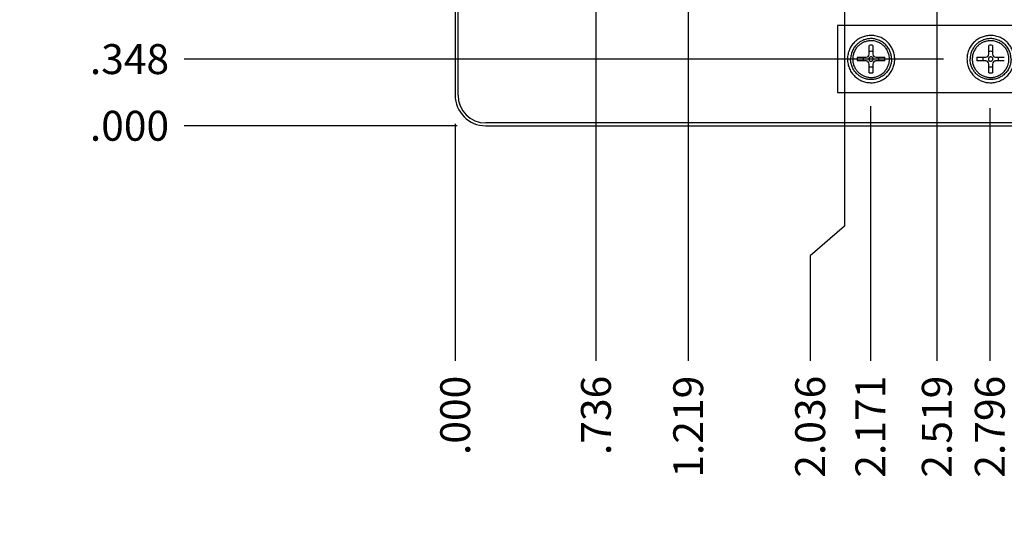
# Model space of a CAD drawing. Units: inches. Extents: x 0 to 34, y 0 to 22.
# Drawn here: x 9.9 to 15.1, y 6.6 to 9.3 of the extents above; entities that cross this region are included whole.
import ezdxf

# ---------------------------------------------------------------- set-up
doc = ezdxf.new("R2010")
doc.units = ezdxf.units.IN
doc.header["$LTSCALE"] = 1.87
doc.header["$MEASUREMENT"] = 0
doc.layers.get('0').update_dxf_attribs({"linetype": 'CONTINUOUS'})
doc.dimstyles.new('DIMSTYLE_1', dxfattribs={"dimtxt": 0.15625, "dimasz": 0.1875, "dimexe": 0.15, "dimexo": 0.15, "dimgap": 0.039062, "dimtad": 0, "dimtih": 1, "dimtoh": 1, "dimdec": 3, "dimzin": 4, "dimdsep": 46, "dimtxsty": 'Standard', "dimblk": '_FILLED', "dimblk1": '_FILLED', "dimblk2": '_FILLED', "dimcen": 0.09, "dimadec": 3, "dimazin": 1, "dimtp": 0.001, "dimtm": 0.001, "dimtfac": 1, "dimtdec": 3, "dimtofl": 0, "dimtmove": 0, "dimatfit": 3, "dimldrblk": '_FILLED', "dimfxl": 1, "dimtolj": 1, "dimtzin": 4, "dimarcsym": 0})

# ---------------------------------------------------------------- blocks, each defined once
blk = doc.blocks.new('*D6')
at = {"color": 2, "linetype": 'Continuous', "transparency": 16777216}
blk.add_line((12.2074, 13.736), (10.7794, 13.736), dxfattribs=at)
at = {"color": 2, "linetype": 'Continuous', "transparency": 16777216, "insert": (10.7013, 13.8142), "char_height": 0.15625, "width": 0.78125, "attachment_point": 3, "line_spacing_factor": 0.9}
blk.add_mtext('5.000', dxfattribs=at)
blk = doc.blocks.new('_FILLED')
at = {"color": 0, "linetype": 'ByBlock'}
blk.add_solid([(0, 0), (-1, 0.167), (-1, -0.167)], dxfattribs=at)
blk = doc.blocks.new('*D7')
at = {"color": 2, "linetype": 'Continuous', "transparency": 16777216}
blk.add_line((12.2074, 8.736), (10.7794, 8.736), dxfattribs=at)
at = {"color": 2, "linetype": 'Continuous', "transparency": 16777216, "insert": (10.7013, 8.8142), "char_height": 0.15625, "width": 0.625, "attachment_point": 3, "line_spacing_factor": 0.9}
blk.add_mtext('.000', dxfattribs=at)
blk = doc.blocks.new('*D8')
at = {"color": 2, "linetype": 'Continuous', "transparency": 16777216}
blk.add_line((14.8113, 9.686), (10.7794, 9.686), dxfattribs=at)
at = {"color": 2, "linetype": 'Continuous', "transparency": 16777216, "insert": (10.7013, 9.7642), "char_height": 0.15625, "width": 0.625, "attachment_point": 3, "line_spacing_factor": 0.9}
blk.add_mtext('.950', dxfattribs=at)
blk = doc.blocks.new('*D9')
at = {"color": 2, "linetype": 'Continuous', "transparency": 16777216}
blk.add_line((14.8113, 10.236), (10.7794, 10.236), dxfattribs=at)
at = {"color": 2, "linetype": 'Continuous', "transparency": 16777216, "insert": (10.7013, 10.3142), "char_height": 0.15625, "width": 0.78125, "attachment_point": 3, "line_spacing_factor": 0.9}
blk.add_mtext('1.500', dxfattribs=at)
blk = doc.blocks.new('*D10')
at = {"color": 2, "linetype": 'Continuous', "transparency": 16777216}
blk.add_line((14.8113, 10.786), (10.7794, 10.786), dxfattribs=at)
at = {"color": 2, "linetype": 'Continuous', "transparency": 16777216, "insert": (10.7013, 10.8642), "char_height": 0.15625, "width": 0.78125, "attachment_point": 3, "line_spacing_factor": 0.9}
blk.add_mtext('2.050', dxfattribs=at)
blk = doc.blocks.new('*D11')
at = {"color": 2, "linetype": 'Continuous', "transparency": 16777216}
blk.add_line((14.8113, 11.336), (10.7794, 11.336), dxfattribs=at)
at = {"color": 2, "linetype": 'Continuous', "transparency": 16777216, "insert": (10.7013, 11.4142), "char_height": 0.15625, "width": 0.78125, "attachment_point": 3, "line_spacing_factor": 0.9}
blk.add_mtext('2.600', dxfattribs=at)
blk = doc.blocks.new('*D12')
at = {"color": 2, "linetype": 'Continuous', "transparency": 16777216}
blk.add_line((14.7492, 12.1734), (10.7794, 12.1734), dxfattribs=at)
at = {"color": 2, "linetype": 'Continuous', "transparency": 16777216, "insert": (10.7013, 12.2516), "char_height": 0.15625, "width": 0.78125, "attachment_point": 3, "line_spacing_factor": 0.9}
blk.add_mtext('3.437', dxfattribs=at)
blk = doc.blocks.new('*D13')
at = {"color": 2, "linetype": 'Continuous', "transparency": 16777216}
blk.add_line((13.3601, 13.0465), (10.7794, 13.0465), dxfattribs=at)
at = {"color": 2, "linetype": 'Continuous', "transparency": 16777216, "insert": (10.7013, 13.1246), "char_height": 0.15625, "width": 0.78125, "attachment_point": 3, "line_spacing_factor": 0.9}
blk.add_mtext('4.310', dxfattribs=at)
blk = doc.blocks.new('*D14')
at = {"color": 2, "linetype": 'Continuous', "transparency": 16777216}
blk.add_line((14.7514, 9.0844), (10.7794, 9.0844), dxfattribs=at)
at = {"color": 2, "linetype": 'Continuous', "transparency": 16777216, "insert": (10.7013, 9.1625), "char_height": 0.15625, "width": 0.625, "attachment_point": 3, "line_spacing_factor": 0.9}
blk.add_mtext('.348', dxfattribs=at)
blk = doc.blocks.new('*D22')
at = {"color": 2, "linetype": 'Continuous', "transparency": 16777216}
blk.add_line((16.4974, 8.746), (16.4974, 7.5083), dxfattribs=at)
at = {"color": 2, "linetype": 'Continuous', "transparency": 16777216, "insert": (16.4193, 7.4302), "char_height": 0.15625, "width": 0.78125, "attachment_point": 3, "rotation": 90, "line_spacing_factor": 0.9}
blk.add_mtext('4.300', dxfattribs=at)
blk = doc.blocks.new('*D23')
at = {"color": 2, "linetype": 'Continuous', "transparency": 16777216}
blk.add_line((12.1974, 8.746), (12.1974, 7.5083), dxfattribs=at)
at = {"color": 2, "linetype": 'Continuous', "transparency": 16777216, "insert": (12.1193, 7.4302), "char_height": 0.15625, "width": 0.625, "attachment_point": 3, "rotation": 90, "line_spacing_factor": 0.9}
blk.add_mtext('.000', dxfattribs=at)
blk = doc.blocks.new('*D24')
at = {"color": 2, "linetype": 'Continuous', "transparency": 16777216}
blk.add_line((12.9336, 11.4365), (12.9336, 7.5083), dxfattribs=at)
at = {"color": 2, "linetype": 'Continuous', "transparency": 16777216, "insert": (12.8555, 7.4302), "char_height": 0.15625, "width": 0.625, "attachment_point": 3, "rotation": 90, "line_spacing_factor": 0.9}
blk.add_mtext('.736', dxfattribs=at)
blk = doc.blocks.new('*D25')
at = {"color": 2, "linetype": 'Continuous', "transparency": 16777216}
blk.add_line((13.4161, 11.4365), (13.4161, 7.5083), dxfattribs=at)
at = {"color": 2, "linetype": 'Continuous', "transparency": 16777216, "insert": (13.338, 7.4302), "char_height": 0.15625, "width": 0.78125, "attachment_point": 3, "rotation": 90, "line_spacing_factor": 0.9}
blk.add_mtext('1.219', dxfattribs=at)
blk = doc.blocks.new('*D26')
at = {"color": 2, "linetype": 'Continuous', "transparency": 16777216}
for p, q in [((14.2336, 11.4365), (14.2336, 8.2114)), ((14.2336, 8.2114), (14.0539, 8.0561)), ((14.0539, 8.0561), (14.0539, 7.5083))]:
    blk.add_line(p, q, dxfattribs=at)
at = {"color": 2, "linetype": 'Continuous', "transparency": 16777216, "insert": (13.9758, 7.4302), "char_height": 0.15625, "width": 0.78125, "attachment_point": 3, "rotation": 90, "line_spacing_factor": 0.9}
blk.add_mtext('2.036', dxfattribs=at)
blk = doc.blocks.new('*D27')
at = {"color": 2, "linetype": 'Continuous', "transparency": 16777216}
blk.add_line((14.7161, 11.4365), (14.7161, 7.5083), dxfattribs=at)
at = {"color": 2, "linetype": 'Continuous', "transparency": 16777216, "insert": (14.638, 7.4302), "char_height": 0.15625, "width": 0.78125, "attachment_point": 3, "rotation": 90, "line_spacing_factor": 0.9}
blk.add_mtext('2.519', dxfattribs=at)
blk = doc.blocks.new('*D28')
at = {"color": 2, "linetype": 'Continuous', "transparency": 16777216}
blk.add_line((14.3687, 8.8385), (14.3687, 7.5083), dxfattribs=at)
at = {"color": 2, "linetype": 'Continuous', "transparency": 16777216, "insert": (14.2906, 7.4302), "char_height": 0.15625, "width": 0.78125, "attachment_point": 3, "rotation": 90, "line_spacing_factor": 0.9}
blk.add_mtext('2.171', dxfattribs=at)
blk = doc.blocks.new('*D29')
at = {"color": 2, "linetype": 'Continuous', "transparency": 16777216}
blk.add_line((14.9933, 8.8275), (14.9933, 7.5083), dxfattribs=at)
at = {"color": 2, "linetype": 'Continuous', "transparency": 16777216, "insert": (14.9151, 7.4302), "char_height": 0.15625, "width": 0.78125, "attachment_point": 3, "rotation": 90, "line_spacing_factor": 0.9}
blk.add_mtext('2.796', dxfattribs=at)
blk = doc.blocks.new('*D30')
at = {"color": 2, "linetype": 'Continuous', "transparency": 16777216}
blk.add_line((15.2104, 9.8425), (15.2104, 7.5083), dxfattribs=at)
at = {"color": 2, "linetype": 'Continuous', "transparency": 16777216, "insert": (15.1323, 7.4302), "char_height": 0.15625, "width": 0.78125, "attachment_point": 3, "rotation": 90, "line_spacing_factor": 0.9}
blk.add_mtext('3.013', dxfattribs=at)
blk = doc.blocks.new('*D31')
at = {"color": 2, "linetype": 'Continuous', "transparency": 16777216}
blk.add_line((15.8599, 10.4904), (15.8599, 7.5083), dxfattribs=at)
at = {"color": 2, "linetype": 'Continuous', "transparency": 16777216, "insert": (15.7818, 7.4302), "char_height": 0.15625, "width": 0.78125, "attachment_point": 3, "rotation": 90, "line_spacing_factor": 0.9}
blk.add_mtext('3.663', dxfattribs=at)
blk = doc.blocks.new('*D32')
at = {"color": 2, "linetype": 'Continuous', "transparency": 16777216}
for p, q in [((15.9074, 9.9655), (15.9074, 8.16)), ((15.9074, 8.16), (16.0929, 8.0306)), ((16.0929, 8.0306), (16.0929, 7.5083))]:
    blk.add_line(p, q, dxfattribs=at)
at = {"color": 2, "linetype": 'Continuous', "transparency": 16777216, "insert": (16.0148, 7.4302), "char_height": 0.15625, "width": 0.78125, "attachment_point": 3, "rotation": 90, "line_spacing_factor": 0.9}
blk.add_mtext('3.710', dxfattribs=at)

msp = doc.modelspace()

# ---------------------------------------------------------------- linework, layer by layer
at = {"color": 7, "linetype": 'Continuous'}
for p, q in [((12.1974, 13.576), (12.1974, 8.896)), ((12.2124, 8.896), (12.2124, 13.576)), ((15.1724, 9.2594), (14.1974, 9.2594)), ((14.1974, 9.2594), (14.1974, 8.9094)), ((14.3625, 9.11), (14.3625, 9.1562)), ((14.3822, 9.1562), (14.3822, 9.11)), ((14.9875, 9.11), (14.9875, 9.1562)), ((15.0072, 9.1562), (15.0072, 9.11)), ((14.3006, 9.0942), (14.3468, 9.0942)), ((14.3468, 9.0746), (14.3006, 9.0746)), ((14.398, 9.0942), (14.4441, 9.0942)), ((14.4441, 9.0746), (14.398, 9.0746)), ((14.9256, 9.0942), (14.9718, 9.0942)), ((14.9718, 9.0746), (14.9256, 9.0746)), ((15.023, 9.0942), (15.0691, 9.0942)), ((15.0691, 9.0746), (15.023, 9.0746)), ((14.3625, 9.0127), (14.3625, 9.0588)), ((14.3822, 9.0588), (14.3822, 9.0127)), ((14.9875, 9.0127), (14.9875, 9.0588)), ((15.0072, 9.0588), (15.0072, 9.0127)), ((14.1974, 8.9094), (15.1724, 8.9094)), ((16.3374, 8.751), (12.3574, 8.751)), ((12.3574, 8.736), (16.3374, 8.736))]:
    msp.add_line(p, q, dxfattribs=at)
for centre, radius, start, end in [((14.3724, 9.0844), 0.0724, 82.1888, 97.8111), ((14.3724, 9.0844), 0.0409, 76.0908, 103.9091), ((14.9974, 9.0844), 0.0724, 82.1888, 97.8111), ((14.9974, 9.0844), 0.0409, 76.0908, 103.9091), ((14.3724, 9.0844), 0.0724, 172.1889, 187.8111), ((14.3724, 9.0844), 0.0409, 166.0908, 193.9092), ((14.3468, 9.11), 0.0157, 270, 360), ((14.3468, 9.0588), 0.0157, 0, 90), ((14.398, 9.11), 0.0157, 180, 270), ((14.398, 9.0588), 0.0157, 90, 180), ((14.3724, 9.0844), 0.0409, 346.0907, 13.9093), ((14.3724, 9.0844), 0.0724, 352.1889, 7.8111), ((14.9974, 9.0844), 0.0724, 172.1889, 187.8111), ((14.9974, 9.0844), 0.0409, 166.0908, 193.9092), ((14.9718, 9.11), 0.0157, 270, 360), ((14.9718, 9.0588), 0.0157, 0, 90), ((15.023, 9.11), 0.0157, 180, 270), ((15.023, 9.0588), 0.0157, 90, 180), ((14.9974, 9.0844), 0.0409, 346.0907, 13.9093), ((14.3724, 9.0844), 0.0409, 256.0909, 283.9092), ((14.3724, 9.0844), 0.0724, 262.1889, 277.8112), ((14.9974, 9.0844), 0.0409, 256.0909, 283.9092), ((14.9974, 9.0844), 0.0724, 262.1889, 277.8112), ((12.3574, 8.896), 0.16, 180, 270), ((12.3574, 8.896), 0.145, 180, 270)]:
    msp.add_arc(centre, radius, start, end, dxfattribs=at)
for points, knots in [([(14.4959, 9.0844), (14.4959, 9.0914), (14.4946, 9.106), (14.4887, 9.1281), (14.478, 9.15), (14.4651, 9.1668), (14.4524, 9.1788), (14.4418, 9.1868), (14.4304, 9.1937), (14.4183, 9.1993), (14.4057, 9.2036), (14.393, 9.2064), (14.3803, 9.2079), (14.3638, 9.2081), (14.3444, 9.2054), (14.3232, 9.1984), (14.3042, 9.1881), (14.287, 9.1746), (14.2715, 9.157), (14.2612, 9.1393), (14.255, 9.1235), (14.2503, 9.1066), (14.2489, 9.0933), (14.2489, 9.0844)], [0, 0, 0, 0, 0.054103, 0.112855, 0.175789, 0.241988, 0.275995, 0.310334, 0.344797, 0.379199, 0.413341, 0.44701, 0.48006, 0.512343, 0.573957, 0.631198, 0.68423, 0.739913, 0.800133, 0.864286, 0.897556, 0.931403, 1, 1, 1, 1]), ([(14.4794, 9.0844), (14.4794, 9.0905), (14.4783, 9.1031), (14.4732, 9.1222), (14.4639, 9.1412), (14.4527, 9.1558), (14.4417, 9.1662), (14.4325, 9.1732), (14.4226, 9.1791), (14.4087, 9.1855), (14.394, 9.1897), (14.3792, 9.1914), (14.365, 9.1916), (14.3481, 9.1893), (14.3298, 9.1831), (14.3133, 9.1743), (14.2984, 9.1625), (14.285, 9.1473), (14.2761, 9.132), (14.2707, 9.1183), (14.2666, 9.1036), (14.2654, 9.0921), (14.2654, 9.0844)], [0, 0, 0, 0, 0.054108, 0.112866, 0.175806, 0.242012, 0.276022, 0.310364, 0.34483, 0.379236, 0.446957, 0.480009, 0.512295, 0.573916, 0.631162, 0.684199, 0.739887, 0.800113, 0.864273, 0.897546, 0.931396, 1, 1, 1, 1]), ([(14.4684, 9.0844), (14.4684, 9.0898), (14.4674, 9.1012), (14.4628, 9.1183), (14.4545, 9.1354), (14.4444, 9.1485), (14.4346, 9.1577), (14.4263, 9.164), (14.4174, 9.1694), (14.405, 9.1751), (14.3918, 9.1788), (14.3785, 9.1803), (14.3657, 9.1805), (14.3506, 9.1784), (14.3342, 9.173), (14.3194, 9.165), (14.306, 9.1545), (14.294, 9.1408), (14.2843, 9.1241), (14.2779, 9.1049), (14.2764, 9.0913), (14.2764, 9.0844)], [0, 0, 0, 0, 0.054113, 0.112877, 0.175822, 0.242035, 0.276048, 0.310394, 0.344863, 0.379271, 0.446999, 0.480055, 0.512344, 0.57397, 0.631221, 0.684264, 0.739957, 0.800189, 0.864354, 0.93139, 1, 1, 1, 1]), ([(15.1209, 9.0844), (15.1209, 9.0914), (15.1196, 9.106), (15.1137, 9.1281), (15.103, 9.15), (15.0901, 9.1668), (15.0774, 9.1788), (15.0668, 9.1868), (15.0554, 9.1937), (15.0433, 9.1993), (15.0307, 9.2036), (15.018, 9.2064), (15.0053, 9.2079), (14.9888, 9.2081), (14.9694, 9.2054), (14.9482, 9.1984), (14.9292, 9.1881), (14.912, 9.1746), (14.8965, 9.157), (14.8862, 9.1393), (14.88, 9.1235), (14.8753, 9.1066), (14.8739, 9.0933), (14.8739, 9.0844)], [0, 0, 0, 0, 0.054103, 0.112855, 0.175789, 0.241988, 0.275995, 0.310334, 0.344797, 0.379199, 0.413341, 0.44701, 0.48006, 0.512343, 0.573957, 0.631198, 0.68423, 0.739913, 0.800133, 0.864286, 0.897556, 0.931403, 1, 1, 1, 1]), ([(15.1044, 9.0844), (15.1044, 9.0905), (15.1033, 9.1031), (15.0982, 9.1222), (15.0889, 9.1412), (15.0777, 9.1558), (15.0667, 9.1662), (15.0575, 9.1732), (15.0476, 9.1791), (15.0337, 9.1855), (15.019, 9.1897), (15.0042, 9.1914), (14.99, 9.1916), (14.9731, 9.1893), (14.9548, 9.1831), (14.9383, 9.1743), (14.9234, 9.1625), (14.91, 9.1473), (14.9011, 9.132), (14.8957, 9.1183), (14.8916, 9.1036), (14.8904, 9.0921), (14.8904, 9.0844)], [0, 0, 0, 0, 0.054108, 0.112866, 0.175806, 0.242012, 0.276022, 0.310364, 0.34483, 0.379236, 0.446957, 0.480009, 0.512295, 0.573916, 0.631162, 0.684199, 0.739887, 0.800113, 0.864273, 0.897546, 0.931396, 1, 1, 1, 1]), ([(15.0934, 9.0844), (15.0934, 9.0898), (15.0924, 9.1012), (15.0878, 9.1183), (15.0795, 9.1354), (15.0694, 9.1485), (15.0596, 9.1577), (15.0513, 9.164), (15.0424, 9.1694), (15.03, 9.1751), (15.0168, 9.1788), (15.0035, 9.1803), (14.9907, 9.1805), (14.9756, 9.1784), (14.9592, 9.173), (14.9444, 9.165), (14.931, 9.1545), (14.919, 9.1408), (14.9093, 9.1241), (14.9029, 9.1049), (14.9014, 9.0913), (14.9014, 9.0844)], [0, 0, 0, 0, 0.054113, 0.112877, 0.175822, 0.242035, 0.276048, 0.310394, 0.344863, 0.379271, 0.446999, 0.480055, 0.512344, 0.57397, 0.631221, 0.684264, 0.739957, 0.800189, 0.864354, 0.93139, 1, 1, 1, 1]), ([(14.2489, 9.0844), (14.2489, 9.0755), (14.2503, 9.0623), (14.255, 9.0453), (14.2612, 9.0295), (14.2715, 9.0118), (14.287, 8.9942), (14.3042, 8.9807), (14.3232, 8.9705), (14.3444, 8.9634), (14.3638, 8.9607), (14.3803, 8.9609), (14.393, 8.9624), (14.4057, 8.9652), (14.4183, 8.9695), (14.4304, 8.9751), (14.4418, 8.982), (14.4524, 8.99), (14.4651, 9.002), (14.478, 9.0188), (14.4887, 9.0408), (14.4946, 9.0628), (14.4959, 9.0774), (14.4959, 9.0844)], [0, 0, 0, 0, 0.068597, 0.102444, 0.135714, 0.199867, 0.260087, 0.31577, 0.368802, 0.426043, 0.487657, 0.51994, 0.55299, 0.586659, 0.620801, 0.655203, 0.689666, 0.724005, 0.758012, 0.824211, 0.887145, 0.945897, 1, 1, 1, 1]), ([(14.4794, 9.0844), (14.4794, 9.0783), (14.4783, 9.0657), (14.4732, 9.0466), (14.4639, 9.0276), (14.4527, 9.013), (14.4417, 9.0026), (14.4325, 8.9957), (14.4226, 8.9897), (14.4087, 8.9833), (14.394, 8.9791), (14.3792, 8.9774), (14.365, 8.9773), (14.3481, 8.9796), (14.3298, 8.9857), (14.3133, 8.9945), (14.2984, 9.0063), (14.285, 9.0215), (14.2761, 9.0369), (14.2707, 9.0505), (14.2666, 9.0652), (14.2654, 9.0767), (14.2654, 9.0844)], [0, 0, 0, 0, 0.054108, 0.112866, 0.175806, 0.242012, 0.276022, 0.310364, 0.34483, 0.379236, 0.446957, 0.480009, 0.512295, 0.573916, 0.631162, 0.684199, 0.739887, 0.800113, 0.864273, 0.897546, 0.931396, 1, 1, 1, 1]), ([(14.2764, 9.0844), (14.2764, 9.0775), (14.2779, 9.0639), (14.2843, 9.0447), (14.294, 9.028), (14.306, 9.0143), (14.3194, 9.0038), (14.3342, 8.9959), (14.3506, 8.9904), (14.3657, 8.9883), (14.3785, 8.9885), (14.3918, 8.99), (14.405, 8.9937), (14.4174, 8.9995), (14.4263, 9.0048), (14.4346, 9.0111), (14.4444, 9.0203), (14.4545, 9.0334), (14.4628, 9.0505), (14.4674, 9.0676), (14.4684, 9.079), (14.4684, 9.0844)], [0, 0, 0, 0, 0.06861, 0.135646, 0.199811, 0.260043, 0.315736, 0.368779, 0.42603, 0.487656, 0.519945, 0.553001, 0.620729, 0.655137, 0.689606, 0.723952, 0.757965, 0.824178, 0.887123, 0.945887, 1, 1, 1, 1]), ([(14.3841, 9.0844), (14.3841, 9.0858), (14.3836, 9.0888), (14.3811, 9.0928), (14.3769, 9.0956), (14.3721, 9.0964), (14.3677, 9.0954), (14.3641, 9.093), (14.3614, 9.0893), (14.3607, 9.0861), (14.3607, 9.0844)], [0, 0, 0, 0, 0.11302, 0.242186, 0.37914, 0.512091, 0.631068, 0.739973, 0.86442, 1, 1, 1, 1]), ([(14.3607, 9.0844), (14.3607, 9.0828), (14.3614, 9.0795), (14.3641, 9.0758), (14.3677, 9.0734), (14.3721, 9.0724), (14.3769, 9.0732), (14.3811, 9.076), (14.3836, 9.0801), (14.3841, 9.083), (14.3841, 9.0844)], [0, 0, 0, 0, 0.13558, 0.260027, 0.368932, 0.487909, 0.62086, 0.757814, 0.88698, 1, 1, 1, 1]), ([(14.8739, 9.0844), (14.8739, 9.0755), (14.8753, 9.0623), (14.88, 9.0453), (14.8862, 9.0295), (14.8965, 9.0118), (14.912, 8.9942), (14.9292, 8.9807), (14.9482, 8.9705), (14.9694, 8.9634), (14.9888, 8.9607), (15.0053, 8.9609), (15.018, 8.9624), (15.0307, 8.9652), (15.0433, 8.9695), (15.0554, 8.9751), (15.0668, 8.982), (15.0774, 8.99), (15.0901, 9.002), (15.103, 9.0188), (15.1137, 9.0408), (15.1196, 9.0628), (15.1209, 9.0774), (15.1209, 9.0844)], [0, 0, 0, 0, 0.068597, 0.102444, 0.135714, 0.199867, 0.260087, 0.31577, 0.368802, 0.426043, 0.487657, 0.51994, 0.55299, 0.586659, 0.620801, 0.655203, 0.689666, 0.724005, 0.758012, 0.824211, 0.887145, 0.945897, 1, 1, 1, 1]), ([(15.1044, 9.0844), (15.1044, 9.0783), (15.1033, 9.0657), (15.0982, 9.0466), (15.0889, 9.0276), (15.0777, 9.013), (15.0667, 9.0026), (15.0575, 8.9957), (15.0476, 8.9897), (15.0337, 8.9833), (15.019, 8.9791), (15.0042, 8.9774), (14.99, 8.9773), (14.9731, 8.9796), (14.9548, 8.9857), (14.9383, 8.9945), (14.9234, 9.0063), (14.91, 9.0215), (14.9011, 9.0369), (14.8957, 9.0505), (14.8916, 9.0652), (14.8904, 9.0767), (14.8904, 9.0844)], [0, 0, 0, 0, 0.054108, 0.112866, 0.175806, 0.242012, 0.276022, 0.310364, 0.34483, 0.379236, 0.446957, 0.480009, 0.512295, 0.573916, 0.631162, 0.684199, 0.739887, 0.800113, 0.864273, 0.897546, 0.931396, 1, 1, 1, 1]), ([(14.9014, 9.0844), (14.9014, 9.0775), (14.9029, 9.0639), (14.9093, 9.0447), (14.919, 9.028), (14.931, 9.0143), (14.9444, 9.0038), (14.9592, 8.9959), (14.9756, 8.9904), (14.9907, 8.9883), (15.0035, 8.9885), (15.0168, 8.99), (15.03, 8.9937), (15.0424, 8.9995), (15.0513, 9.0048), (15.0596, 9.0111), (15.0694, 9.0203), (15.0795, 9.0334), (15.0878, 9.0505), (15.0924, 9.0676), (15.0934, 9.079), (15.0934, 9.0844)], [0, 0, 0, 0, 0.06861, 0.135646, 0.199811, 0.260043, 0.315736, 0.368779, 0.42603, 0.487656, 0.519945, 0.553001, 0.620729, 0.655137, 0.689606, 0.723952, 0.757965, 0.824178, 0.887123, 0.945887, 1, 1, 1, 1]), ([(15.0091, 9.0844), (15.0091, 9.0858), (15.0086, 9.0888), (15.0061, 9.0928), (15.0019, 9.0956), (14.9971, 9.0964), (14.9927, 9.0954), (14.9891, 9.093), (14.9864, 9.0893), (14.9857, 9.0861), (14.9857, 9.0844)], [0, 0, 0, 0, 0.11302, 0.242186, 0.37914, 0.512091, 0.631068, 0.739973, 0.86442, 1, 1, 1, 1]), ([(14.9857, 9.0844), (14.9857, 9.0828), (14.9864, 9.0795), (14.9891, 9.0758), (14.9927, 9.0734), (14.9971, 9.0724), (15.0019, 9.0732), (15.0061, 9.076), (15.0086, 9.0801), (15.0091, 9.083), (15.0091, 9.0844)], [0, 0, 0, 0, 0.13558, 0.260027, 0.368932, 0.487909, 0.62086, 0.757814, 0.88698, 1, 1, 1, 1])]:
    msp.add_open_spline(points, degree=3, knots=knots, dxfattribs=at)

# ---------------------------------------------------------------- dimensions: what is measured, and where the dimension line sits
at = {"color": 2, "linetype": 'Continuous'}
for feature_location, offset, dtype, origin, picture, middle in [((12.2074, 13.736), (-1.4279, 0), 0, (12.3574, 8.736), '*D6', (10.3107, 13.736)), ((13.36007, 13.04647), (-2.58062, 0), 0, (13.51007, 8.73604), '*D13', (10.31069, 13.04647)), ((14.7492, 12.1734), (-3.9698, 0), 0, (14.8992, 8.736), '*D12', (10.3107, 12.1734)), ((12.9336, 11.4365), (0, -3.9282), 1, (12.1974, 11.5865), '*D24', (12.9336, 7.1323)), ((13.4161, 11.4365), (0, -3.9282), 1, (12.1974, 11.5865), '*D25', (13.4161, 7.0591)), ((14.2336, 11.4365), (-0.1798, -3.9282), 1, (12.1974, 11.5865), '*D26', (14.0539, 7.0396)), ((14.7161, 11.4365), (0, -3.9282), 1, (12.1974, 11.5865), '*D27', (14.7161, 7.0396)), ((14.8113, 11.336), (-4.0319, 0), 0, (14.9613, 8.736), '*D11', (10.3107, 11.336)), ((14.8113, 10.786), (-4.0319, 0), 0, (14.9613, 8.736), '*D10', (10.3107, 10.786)), ((15.85991, 10.49037), (0, -2.98206), 1, (12.19739, 10.64037), '*D31', (15.85991, 7.04444)), ((14.8113, 10.236), (-4.0319, 0), 0, (14.9613, 8.736), '*D9', (10.3302, 10.236)), ((15.9074, 9.9655), (0.1855, -2.4572), 1, (12.1974, 10.1155), '*D32', (16.0929, 7.0396)), ((15.2104, 9.8425), (0, -2.3342), 1, (12.1974, 9.9925), '*D30', (15.2104, 7.0444)), ((14.8113, 9.686), (-4.0319, 0), 0, (14.9613, 8.736), '*D8', (10.4035, 9.686)), ((14.7514, 9.0844), (-3.972, 0), 0, (14.9014, 8.736), '*D14', (10.4083, 9.0844)), ((14.3687, 8.8385), (0, -1.3302), 1, (12.1974, 8.9885), '*D28', (14.3687, 7.02)), ((14.9933, 8.8275), (0, -1.3192), 1, (12.1974, 8.9775), '*D29', (14.9933, 7.0396)), ((12.1973886986, 8.7460376712), (0, -1.237733747), 1, (12.1973886986, 8.8960376712), '*D23', (12.1973888203, 7.132327396)), ((16.4974, 8.746), (0, -1.2377), 1, (12.1974, 8.896), '*D22', (16.4974, 7.0396)), ((12.2073886986, 8.7360376712), (-1.4279468355, 0), 0, (12.3573886986, 8.7360376712), '*D7', (10.4034651184, 8.7360376587))]:
    dim = msp.add_ordinate_dim(feature_location=feature_location, offset=offset, dtype=dtype, origin=origin, dimstyle='DIMSTYLE_1', dxfattribs=at)
    dim.commit()
    dim.dimension.update_dxf_attribs({"geometry": picture, "text_midpoint": middle})

doc.saveas('drawing.dxf')
